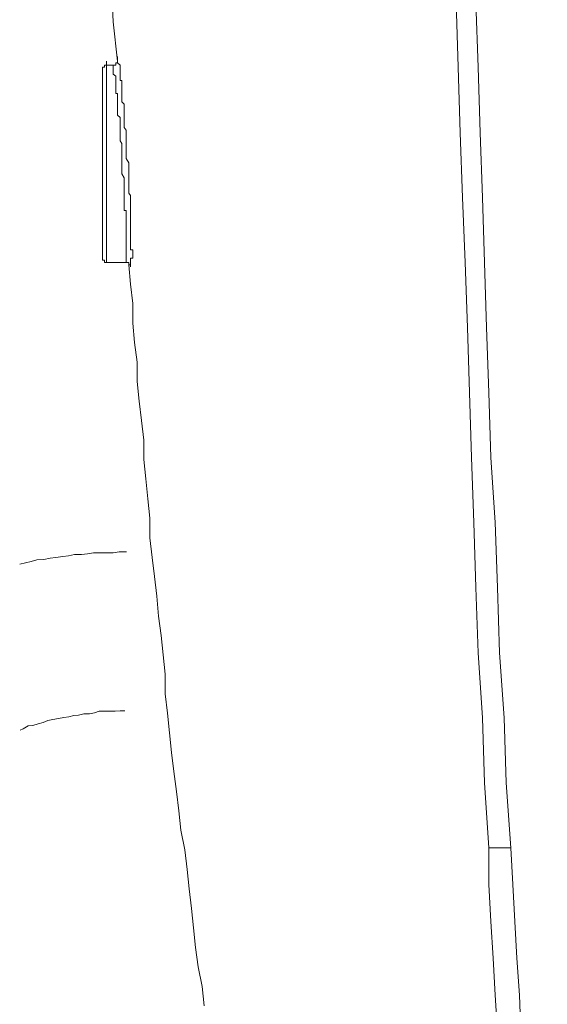
# Model space of a CAD drawing. Units: inches. Extents: x -773 to 2254, y -190 to 1543.
# Drawn here: x -353 to -323, y 663 to 719 of the extents above; entities that cross this region are included whole.
import ezdxf

# ---------------------------------------------------------------- set-up
doc = ezdxf.new("R2010")
doc.units = ezdxf.units.IN
doc.header["$MEASUREMENT"] = 0
doc.layers.add('图层 1', color=7, linetype='Continuous')

msp = doc.modelspace()

# ---------------------------------------------------------------- linework, layer by layer
at = {"layer": '图层 1', "color": 7, "lineweight": 5}
for points in [[(-347.53, 721.199), (-347.411, 718.876), (-347.162, 716.66)], [(-326.26, 672.32), (-326.497, 675.982), (-326.616, 679.631), (-326.864, 683.304), (-326.983, 686.978), (-327.101, 690.651), (-327.232, 694.312), (-327.338, 697.974), (-327.457, 701.647), (-327.599, 705.297), (-327.741, 708.97), (-327.872, 712.62), (-327.978, 716.305), (-328.097, 719.966)], [(-326.983, 719.966), (-326.864, 716.305), (-326.746, 712.62), (-326.616, 708.97), (-326.497, 705.297), (-326.39, 701.647), (-326.26, 697.974), (-326.142, 694.312), (-325.893, 690.651), (-325.774, 686.978), (-325.656, 683.304), (-325.395, 679.631), (-325.288, 675.982), (-325.028, 672.32)], [(-347.778, 716.423), (-347.778, 716.66)], [(-347.411, 716.423), (-347.269, 716.423), (-347.269, 716.554), (-347.162, 716.554), (-347.162, 716.66)], [(-347.162, 716.66), (-347.162, 716.554), (-347.269, 716.554), (-347.269, 716.423), (-347.411, 716.423)], [(-347.162, 716.66), (-347.162, 716.921)], [(-347.162, 716.66), (-347.162, 716.554), (-347.02, 716.423), (-347.02, 716.305), (-347.02, 716.174), (-347.02, 716.056), (-347.02, 715.926), (-347.02, 715.807), (-347.02, 715.677), (-347.02, 715.558), (-346.913, 715.558), (-346.913, 715.452), (-346.913, 715.321), (-346.913, 715.203), (-346.913, 715.096), (-346.913, 714.954), (-346.913, 714.835), (-346.913, 714.717), (-346.913, 714.587), (-346.913, 714.456), (-346.913, 714.35), (-346.795, 714.231), (-346.795, 714.113), (-346.795, 713.982), (-346.795, 713.852), (-346.795, 713.734), (-346.795, 713.615), (-346.795, 713.485), (-346.795, 713.378), (-346.795, 713.26), (-346.795, 713.141), (-346.795, 713.023), (-346.795, 712.904), (-346.677, 712.762), (-346.677, 712.62), (-346.677, 712.501), (-346.677, 712.383), (-346.677, 712.276), (-346.677, 712.158), (-346.677, 712.015), (-346.677, 711.897), (-346.677, 711.778), (-346.677, 711.66), (-346.677, 711.399), (-346.677, 711.174), (-346.534, 710.925), (-346.534, 710.558), (-346.534, 710.309), (-346.534, 710.072), (-346.534, 709.954), (-346.534, 709.835), (-346.534, 709.717), (-346.534, 709.586), (-346.534, 709.468), (-346.534, 709.349), (-346.534, 709.219), (-346.44, 709.089), (-346.44, 708.97), (-346.44, 708.84), (-346.44, 708.721), (-346.44, 708.603), (-346.44, 708.484), (-346.44, 708.366), (-346.44, 708.235), (-346.44, 708.117), (-346.44, 707.987), (-346.44, 707.868), (-346.44, 707.738), (-346.44, 707.619), (-346.44, 707.524), (-346.44, 707.394), (-346.44, 707.276), (-346.44, 707.145), (-346.44, 707.015), (-346.44, 706.908), (-346.44, 706.778), (-346.44, 706.659), (-346.44, 706.553), (-346.44, 706.399), (-346.44, 706.28), (-346.44, 706.174), (-346.44, 706.02), (-346.309, 706.02), (-346.309, 705.913), (-346.309, 705.794), (-346.309, 705.664), (-346.309, 705.557), (-346.44, 705.557), (-346.44, 705.427), (-346.44, 705.297), (-346.44, 705.178), (-346.44, 705.06)], [(-347.778, 716.423), (-347.897, 716.423), (-347.897, 716.305), (-348.015, 716.305), (-348.015, 716.174), (-348.015, 716.056)], [(-347.778, 716.423), (-347.897, 716.423), (-347.897, 716.305), (-348.015, 716.305), (-348.015, 716.174), (-348.015, 716.056)], [(-348.015, 705.557), (-348.015, 716.056)], [(-347.411, 716.423), (-347.778, 716.423)], [(-347.778, 716.423), (-347.778, 705.297)], [(-346.677, 705.297), (-346.677, 705.427), (-346.677, 705.557), (-346.677, 705.664), (-346.677, 705.794), (-346.677, 705.913), (-346.677, 706.02), (-346.677, 706.174), (-346.677, 706.28), (-346.677, 706.399), (-346.677, 706.553), (-346.677, 706.659), (-346.677, 706.778), (-346.677, 706.908), (-346.677, 707.015), (-346.677, 707.145), (-346.677, 707.276), (-346.677, 707.394), (-346.677, 707.524), (-346.677, 707.619), (-346.677, 707.738), (-346.677, 707.868), (-346.677, 707.987), (-346.677, 708.117), (-346.677, 708.235), (-346.795, 708.235), (-346.795, 708.366), (-346.795, 708.484), (-346.795, 708.603), (-346.795, 708.721), (-346.795, 708.84), (-346.795, 708.97), (-346.795, 709.089), (-346.795, 709.219), (-346.795, 709.349), (-346.795, 709.468), (-346.795, 709.586), (-346.795, 709.717), (-346.795, 709.835), (-346.795, 709.954), (-346.795, 710.072), (-346.913, 710.309), (-346.913, 710.558), (-346.913, 710.807), (-346.913, 711.174), (-346.913, 711.399), (-346.913, 711.66), (-346.913, 711.778), (-346.913, 711.897), (-346.913, 712.015), (-347.02, 712.158), (-347.02, 712.276), (-347.02, 712.383), (-347.02, 712.501), (-347.02, 712.62), (-347.02, 712.762), (-347.02, 712.904), (-347.02, 713.023), (-347.02, 713.141), (-347.02, 713.26), (-347.02, 713.378), (-347.02, 713.485), (-347.162, 713.615), (-347.162, 713.734), (-347.162, 713.852), (-347.162, 713.982), (-347.162, 714.113), (-347.162, 714.231), (-347.162, 714.35), (-347.162, 714.456), (-347.162, 714.587), (-347.162, 714.717), (-347.162, 714.835), (-347.269, 714.835), (-347.269, 714.954), (-347.269, 715.096), (-347.269, 715.203), (-347.269, 715.321), (-347.269, 715.452), (-347.269, 715.558), (-347.269, 715.677), (-347.269, 715.807), (-347.411, 715.926), (-347.411, 716.056), (-347.411, 716.174), (-347.411, 716.305), (-347.411, 716.423)], [(-348.015, 705.557), (-348.015, 705.427), (-347.897, 705.427), (-347.897, 705.297), (-347.778, 705.297)], [(-348.015, 705.557), (-348.015, 705.427), (-347.897, 705.427), (-347.897, 705.297), (-347.778, 705.297)], [(-347.778, 705.297), (-347.778, 705.557)], [(-347.778, 705.297), (-346.677, 705.297)], [(-346.44, 705.06), (-346.44, 705.178), (-346.534, 705.178), (-346.534, 705.297), (-346.677, 705.297)], [(-346.677, 705.297), (-346.534, 705.297), (-346.534, 705.178), (-346.44, 705.178), (-346.44, 705.06)], [(-346.534, 705.178), (-346.44, 704.076), (-346.309, 702.986), (-346.309, 701.884), (-346.203, 700.794), (-346.06, 699.68), (-346.06, 698.59), (-345.942, 697.488), (-345.823, 696.398), (-345.681, 695.296), (-345.681, 694.194), (-345.563, 693.104), (-345.456, 691.978), (-345.338, 690.9), (-345.338, 689.786), (-345.207, 688.684), (-345.089, 687.606), (-344.958, 686.492), (-344.852, 685.378), (-344.71, 684.288), (-344.591, 683.198), (-344.473, 682.096), (-344.473, 680.994), (-344.354, 679.904), (-344.236, 678.802), (-344.117, 677.676), (-343.987, 676.61), (-343.845, 675.484), (-343.714, 674.406), (-343.596, 673.304), (-343.371, 672.202), (-343.252, 671.1), (-343.122, 669.998), (-343.003, 668.884), (-342.885, 667.805), (-342.766, 666.692), (-342.624, 665.602), (-342.399, 664.488), (-342.28, 663.398)], [(-346.44, 705.06), (-346.44, 705.297)], [(-325.028, 672.32), (-325.17, 672.32), (-325.288, 672.32), (-325.395, 672.32), (-325.514, 672.32), (-325.656, 672.32), (-325.774, 672.32), (-325.893, 672.32), (-326.011, 672.32), (-326.142, 672.32), (-326.26, 672.32)], [(-324.447, 638.964), (-324.53, 641.05), (-324.672, 643.123), (-324.791, 645.197), (-324.909, 647.389), (-325.028, 649.463), (-325.17, 651.548), (-325.288, 653.634), (-325.395, 655.695), (-325.514, 657.781), (-325.656, 659.843), (-325.774, 661.94), (-325.893, 664.014), (-326.011, 666.087), (-326.142, 668.161), (-326.26, 670.246), (-326.26, 672.32)], [(-325.028, 672.32), (-324.909, 670.246), (-324.791, 668.161), (-324.672, 666.087), (-324.53, 664.014), (-324.447, 661.94), (-324.305, 659.843), (-324.186, 657.781), (-324.044, 655.695), (-323.949, 653.634), (-323.819, 651.548), (-323.677, 649.463), (-323.57, 647.389), (-323.464, 645.315), (-323.333, 643.23), (-323.191, 641.168), (-322.966, 639.095)]]:
    msp.add_lwpolyline(points, dxfattribs=at)
at = {"layer": '图层 1', "color": 7, "lineweight": 9}
for points in [[(-346.665, 688.992), (-347.068, 688.992), (-347.411, 688.945), (-347.79, 688.945), (-348.134, 688.945), (-348.525, 688.945), (-348.857, 688.874), (-349.189, 688.85), (-349.58, 688.85), (-349.923, 688.779), (-350.243, 688.731), (-350.634, 688.684), (-350.954, 688.637), (-351.31, 688.566), (-351.701, 688.542), (-352.032, 688.447), (-352.352, 688.376), (-352.672, 688.305)], [(-346.748, 680.034), (-347.008, 680.034), (-347.293, 680.01), (-347.624, 680.01), (-347.909, 680.01), (-348.193, 680.01), (-348.466, 679.915), (-348.738, 679.868), (-349.07, 679.868), (-349.354, 679.797), (-349.627, 679.773), (-349.911, 679.702), (-350.184, 679.655), (-350.48, 679.607), (-350.8, 679.536), (-351.084, 679.489), (-351.345, 679.37), (-351.63, 679.299), (-351.926, 679.205), (-352.198, 679.181), (-352.483, 679.015), (-352.649, 678.944)]]:
    msp.add_lwpolyline(points, dxfattribs=at)

doc.saveas('drawing.dxf')
